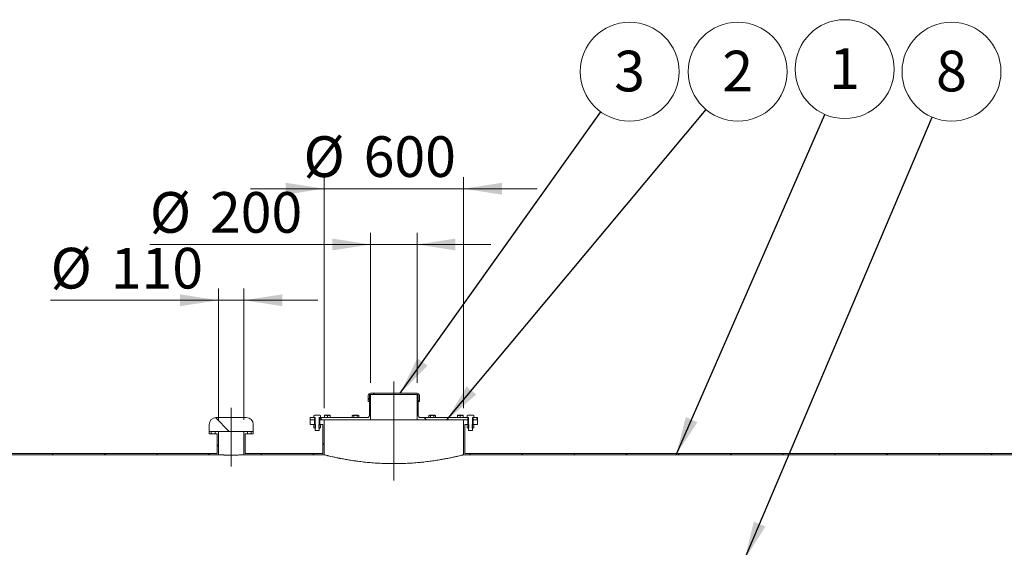
# Model space of a CAD drawing. Units: millimetres. Extents: x 8 to 412, y 5 to 290.
# Drawn here: x 90 to 174, y 188 to 233 of the extents above; entities that cross this region are included whole.
import ezdxf

# ---------------------------------------------------------------- set-up
doc = ezdxf.new("R2010")
doc.units = ezdxf.units.MM
doc.linetypes.add('CENTERX2', pattern=[20.319999999999997, 12.7, -2.54, 2.54, -2.54])
doc.styles.add('SLDTEXTSTYLE0', font='TXT', dxfattribs={"width": 0.605})
doc.dimstyles.new('SLDDIMSTYLE1', dxfattribs={"dimtxt": 3.5, "dimasz": 3.302, "dimexe": 0, "dimexo": 0.0625, "dimgap": 0.875, "dimtad": 1, "dimdec": 3, "dimlfac": 50, "dimrnd": 1e-09, "dimzin": 12, "dimdsep": 46, "dimtxsty": 'SLDTEXTSTYLE0', "dimsah": 1, "dimcen": 0.09, "dimadec": 0, "dimazin": 3, "dimtfac": 1, "dimtdec": 3, "dimtmove": 0, "dimatfit": 0, "dimfxl": 0, "dimfrac": 2, "dimtolj": 1, "dimtzin": 12, "dimarcsym": 0})
doc.dimstyles.new('SLDDIMSTYLE2', dxfattribs={"dimtxt": 0, "dimasz": 3.302, "dimexe": 0, "dimexo": 0.0625, "dimgap": 0, "dimtad": 0, "dimtih": 1, "dimtoh": 1, "dimdec": 0, "dimrnd": 1e-09, "dimzin": 0, "dimdsep": 46, "dimtxsty": 'Standard', "dimsah": 1, "dimcen": 0.09, "dimadec": 0, "dimazin": 0, "dimtfac": 3.302, "dimtdec": 0, "dimtofl": 0, "dimtmove": 0, "dimatfit": 3, "dimfxl": 0, "dimfrac": 2, "dimtolj": 1, "dimtzin": 0, "dimarcsym": 0})
pattern_1 = [(45, (0, 0), (-2.245064030267288, 2.245064030267288), [])]
pattern_2 = [(135.0000000000002, (0, 0), (-2.245064030267281, -2.245064030267296), [])]
pattern_3 = [(45, (0, 0), (-3.367596045400933, 3.367596045400933), []), (45, (2.245065, 0), (-3.367596045400933, 3.367596045400933), [])]
pattern_4 = [(135.0000000000002, (0, 0), (-3.367596045400922, -3.367596045400945), []), (135.0000000000002, (-7.83860255198986e-15, 2.245065), (-3.367596045400922, -3.367596045400945), [])]

# ---------------------------------------------------------------- blocks, each defined once
blk = doc.blocks.new('_D_2')
at = {"color": 7, "linetype": 'Continuous', "lineweight": 0}
for p, q in [((115.8191555856243, 199.6739199140985), (115.8191555856243, 219.5739199140965)), ((127.8191555856243, 199.6739199140985), (127.8191555856243, 219.5739199140965)), ((115.8191555856243, 218.5739199140965), (109.4691555856243, 218.5739199140965)), ((115.8191555856243, 218.5739199140965), (127.8191555856243, 218.5739199140965)), ((127.8191555856243, 218.5739199140965), (134.1691555856243, 218.5739199140965))]:
    blk.add_line(p, q, dxfattribs=at)
for points in [[(115.8191555856243, 218.5739199140965), (112.5171555856243, 219.0819199140965), (112.5171555856243, 218.0659199140965)], [(127.8191555856243, 218.5739199140965), (131.1211555856243, 218.0659199140965), (131.1211555856243, 219.0819199140965)]]:
    blk.add_solid(points, dxfattribs=at)
at = {"color": 7, "linetype": 'Continuous', "lineweight": 0, "char_height": 3.5, "attachment_point": 1, "style": 'SLDTEXTSTYLE0'}
for s, insert in [('%%c', (114.045062687398, 223.0856571197137, 9.54814622089118)), ('600', (119.2172850744437, 223.0856571197137, 9.54814622089118))]:
    blk.add_mtext(s, dxfattribs=dict(at, insert=insert))
blk = doc.blocks.new('_D_3')
at = {"color": 7, "linetype": 'Continuous', "lineweight": 0}
for p, q in [((119.8191555856242, 201.8739199140985), (119.8191555856242, 214.7739199140986)), ((123.8191555856242, 201.8739199140985), (123.8191555856242, 214.7739199140986)), ((119.8191555856242, 213.7739199140986), (100.8146621378939, 213.7739199140986)), ((119.8191555856242, 213.7739199140986), (123.8191555856242, 213.7739199140986)), ((123.8191555856242, 213.7739199140986), (130.1691555856242, 213.7739199140986))]:
    blk.add_line(p, q, dxfattribs=at)
for points in [[(119.8191555856242, 213.7739199140986), (116.5171555856242, 214.2819199140986), (116.5171555856242, 213.2659199140986)], [(123.8191555856242, 213.7739199140986), (127.1211555856242, 213.2659199140986), (127.1211555856242, 214.2819199140986)]]:
    blk.add_solid(points, dxfattribs=at)
at = {"color": 7, "linetype": 'Continuous', "lineweight": 0, "char_height": 3.5, "attachment_point": 1, "style": 'SLDTEXTSTYLE0'}
for s, insert in [('%%c', (100.8146621378939, 218.2856571197158, 9.54814622089118)), ('200', (105.9868845249395, 218.2856571197158, 9.54814622089118))]:
    blk.add_mtext(s, dxfattribs=dict(at, insert=insert))
blk = doc.blocks.new('_D_4')
at = {"color": 7, "linetype": 'Continuous', "lineweight": 0}
for p, q in [((106.7191555856243, 198.6739199140985), (106.7191555856243, 209.9739199140968)), ((108.9191555856243, 198.6739199140985), (108.9191555856243, 209.9739199140968)), ((106.7191555856243, 208.9739199140968), (92.27432295101407, 208.9739199140968)), ((106.7191555856243, 208.9739199140968), (108.9191555856243, 208.9739199140968)), ((108.9191555856243, 208.9739199140968), (115.2691555856243, 208.9739199140968))]:
    blk.add_line(p, q, dxfattribs=at)
for points in [[(106.7191555856243, 208.9739199140968), (103.4171555856243, 209.4819199140968), (103.4171555856243, 208.4659199140968)], [(108.9191555856243, 208.9739199140968), (112.2211555856243, 208.4659199140968), (112.2211555856243, 209.4819199140968)]]:
    blk.add_solid(points, dxfattribs=at)
at = {"color": 7, "linetype": 'Continuous', "lineweight": 0, "char_height": 3.5, "attachment_point": 1, "style": 'SLDTEXTSTYLE0'}
for s, insert in [('%%c', (92.27432295101408, 213.485657119714, 9.54814622089118)), ('110', (97.4465453380597, 213.4856571197141, 9.54814622089118))]:
    blk.add_mtext(s, dxfattribs=dict(at, insert=insert))
blk = doc.blocks.new('SW_NOTE_1')
at = {"color": 0, "linetype": 'Continuous', "lineweight": 0}
blk.add_circle((2.728323532563304, 3.265291772398621), 4.255100428571928, dxfattribs=at)
at = {"color": 0, "linetype": 'Continuous', "lineweight": 0, "insert": (2.725892892402271, 5.069937277317721), "char_height": 3.5, "attachment_point": 2, "style": 'SLDTEXTSTYLE0'}
blk.add_mtext('2', dxfattribs=at)
blk = doc.blocks.new('SW_NOTE_2')
at = {"color": 0, "linetype": 'Continuous', "lineweight": 0}
blk.add_circle((2.471706849579869, 3.463602879513278), 4.255100428571928, dxfattribs=at)
at = {"color": 0, "linetype": 'Continuous', "lineweight": 0, "insert": (2.469276209418836, 5.268248384432378), "char_height": 3.5, "attachment_point": 2, "style": 'SLDTEXTSTYLE0'}
blk.add_mtext('3', dxfattribs=at)
blk = doc.blocks.new('SW_NOTE_5')
at = {"color": 0, "linetype": 'Continuous', "lineweight": 0}
blk.add_circle((1.661802268619172, 3.917179199021264), 4.255100428571928, dxfattribs=at)
at = {"color": 0, "linetype": 'Continuous', "lineweight": 0, "insert": (1.659371628458139, 5.721824703940364), "char_height": 3.5, "attachment_point": 2, "style": 'SLDTEXTSTYLE0'}
blk.add_mtext('8', dxfattribs=at)
blk = doc.blocks.new('SW_NOTE_7')
at = {"color": 0, "linetype": 'Continuous', "lineweight": 0}
blk.add_circle((1.703302455131561, 3.899312811711242), 4.255100428571913, dxfattribs=at)
at = {"color": 0, "linetype": 'Continuous', "lineweight": 0, "insert": (1.700871814970528, 5.70395831663037), "char_height": 3.5, "attachment_point": 2, "style": 'SLDTEXTSTYLE0'}
blk.add_mtext('1', dxfattribs=at)

msp = doc.modelspace()

# ---------------------------------------------------------------- hatches: boundary and pattern name
at = {"linetype": 'Continuous', "lineweight": 0}
h = msp.add_hatch(dxfattribs=at)
h.set_pattern_fill('ANSI31', style=0)
h.set_pattern_definition(pattern_1)
edge = h.paths.add_edge_path(flags=0)
edge.add_line((123.9191555856243, 200.8739199140985), (123.9191555856243, 200.2739199140985))
edge.add_line((123.9191555856243, 200.2739199140985), (124.0191555856243, 200.2739199140985))
edge.add_line((124.0191555856243, 200.2739199140985), (124.0191555856243, 200.7739199140985))
edge.add_arc((123.8191555856243, 200.7739199140985), 0.2, 0, 90)
edge.add_line((123.8191555856243, 200.9739199140985), (119.8191555856243, 200.9739199140985))
edge.add_arc((119.8191555856243, 200.7739199140985), 0.2, 90, 180)
edge.add_line((119.6191555856243, 200.7739199140985), (119.6191555856243, 200.2739199140985))
edge.add_line((119.6191555856243, 200.2739199140985), (119.7191555856243, 200.2739199140985))
edge.add_line((119.7191555856243, 200.2739199140985), (119.7191555856243, 200.8739199140985))
edge.add_line((119.7191555856243, 200.8739199140985), (123.9191555856243, 200.8739199140985))
h = msp.add_hatch(dxfattribs=at)
h.set_pattern_fill('ANSI31', angle=90.0000000000002, style=0)
h.set_pattern_definition(pattern_2)
edge = h.paths.add_edge_path(flags=0)
edge.add_line((115.4391555856245, 198.8739199140985), (115.4391555856245, 198.6739199140985))
edge.add_line((115.4391555856245, 198.6739199140985), (119.8191555856242, 198.6739199140985))
edge.add_line((119.8191555856242, 198.6739199140985), (119.8191555856242, 200.8739199140985))
edge.add_line((119.8191555856242, 200.8739199140985), (119.7191555856242, 200.8739199140985))
edge.add_line((119.7191555856242, 200.8739199140985), (119.7191555856242, 199.0739199140985))
edge.add_arc((119.5191555856242, 199.0739199140985), 0.2, 270, 360, ccw=False)
edge.add_line((119.5191555856242, 198.8739199140985), (115.4391555856245, 198.8739199140985))
h = msp.add_hatch(dxfattribs=at)
h.set_pattern_fill('ANSI31', angle=90.0000000000002, style=0)
h.set_pattern_definition(pattern_2)
edge = h.paths.add_edge_path(flags=0)
edge.add_line((128.1991555856245, 198.6739199140985), (128.1991555856245, 198.8739199140985))
edge.add_line((128.1991555856245, 198.8739199140985), (124.1191555856242, 198.8739199140985))
edge.add_arc((124.1191555856242, 199.0739199140985), 0.2, 180, 270, ccw=False)
edge.add_line((123.9191555856242, 199.0739199140985), (123.9191555856242, 200.8739199140985))
edge.add_line((123.9191555856242, 200.8739199140985), (123.8191555856242, 200.8739199140985))
edge.add_line((123.8191555856242, 200.8739199140985), (123.8191555856242, 198.6739199140985))
edge.add_line((123.8191555856242, 198.6739199140985), (128.1991555856245, 198.6739199140985))
h = msp.add_hatch(dxfattribs=at)
h.set_pattern_fill('ANSI31', style=0)
h.set_pattern_definition(pattern_1)
edge = h.paths.add_edge_path(flags=0)
edge.add_line((127.9191555856243, 195.7739199140985), (127.9191555856243, 198.2739199140985))
edge.add_line((127.9191555856243, 198.2739199140985), (128.1991555856239, 198.2739199140985))
edge.add_line((128.1991555856239, 198.2739199140985), (128.1991555856239, 198.6739199140985))
edge.add_line((128.1991555856239, 198.6739199140985), (127.8191555856243, 198.6739199140985))
edge.add_line((127.8191555856243, 198.6739199140985), (127.8191555856243, 195.6739199140985))
edge.add_line((127.8191555856243, 195.6739199140985), (202.1363912739585, 195.6739199140985))
edge.add_arc((202.1363912739585, 188.3739199140985), 7.300000000000006, 32.595844126418626, 89.9999999999992, ccw=False)
edge.add_arc((176.0191555856243, 171.6739199140985), 38.30000000000001, -32.59584412641999, 32.59584412641851, ccw=False)
edge.add_arc((202.1363912739585, 154.9739199140985), 7.300000000000006, 270, 327.4041558735811, ccw=False)
edge.add_line((202.1363912739585, 147.6739199140985), (41.50191989729007, 147.6739199140985))
edge.add_arc((41.50191989729006, 154.9739199140984), 7.299999999999998, 244.70362540672392, 270, ccw=False)
edge.add_line((38.3826251051936, 148.3739199140985), (33.01915558562435, 148.3739199140985))
edge.add_line((33.01915558562435, 148.3739199140985), (33.01915558562432, 146.6739199140985))
edge.add_line((33.01915558562432, 146.6739199140985), (33.21915558562431, 146.6739199140985))
edge.add_line((33.21915558562431, 146.6739199140985), (33.21915558562417, 148.1739199140985))
edge.add_line((33.21915558562417, 148.1739199140985), (38.58301599342448, 148.1739199140985))
edge.add_arc((41.50191989729006, 154.9739199140984), 7.399999999999998, 246.7685434949911, 270.0000000000008)
edge.add_line((41.50191989729006, 147.5739199140985), (202.1363912739585, 147.5739199140985))
edge.add_arc((202.1363912739585, 154.9739199140985), 7.399999999999998, 270.0000000000008, 327.4041558735817)
edge.add_arc((176.0191555856243, 171.6739199140985), 38.4, 327.4041558735816, 392.59584412642)
edge.add_arc((202.1363912739585, 188.3739199140985), 7.399999999999998, 32.59584412641929, 90)
edge.add_line((202.1363912739585, 195.7739199140985), (127.9191555856243, 195.7739199140985))
h = msp.add_hatch(dxfattribs=at)
h.set_pattern_fill('ANSI31', angle=90.0000000000002, style=0)
h.set_pattern_definition(pattern_2)
edge = h.paths.add_edge_path(flags=0)
edge.add_arc((106.5191555856243, 198.2739199140985), 0.6, 90, 180)
edge.add_line((105.9191555856243, 198.2739199140985), (105.9191555856243, 197.6739199140985))
edge.add_line((105.9191555856243, 197.6739199140985), (109.7191555856243, 197.6739199140985))
edge.add_line((109.7191555856243, 197.6739199140985), (109.7191555856243, 198.2739199140985))
edge.add_arc((109.1191555856243, 198.2739199140985), 0.6, 0, 90)
edge.add_line((109.1191555856243, 198.8739199140985), (106.5191555856243, 198.8739199140985))
h = msp.add_hatch(dxfattribs=at)
h.set_pattern_fill('ANSI31', style=0)
h.set_pattern_definition(pattern_1)
h.paths.add_polyline_path([(115.8191555856243, 198.6739199140985), (115.4391555856245, 198.6739199140985), (115.4391555856245, 198.2739199140985), (115.7191555856243, 198.2739199140985), (115.7191555856243, 195.7739199140985), (109.0191555856243, 195.7739199140985), (109.0191555856243, 197.4739199140985), (109.2091555856243, 197.4739199140985), (109.2091555856243, 197.6739199140985), (108.9191555856243, 197.6739199140985), (108.9191555856243, 195.6739199140985), (115.8191555856243, 195.6739199140985)], flags=0)
h = msp.add_hatch(dxfattribs=at)
h.set_pattern_fill('ANSI31', angle=90.0000000000002, style=0)
h.set_pattern_definition(pattern_2)
h.paths.add_polyline_path([(114.9991555856245, 198.8739199140985), (114.6191555856242, 198.8739199140985), (114.6191555856242, 198.6739199140985), (114.9991555856245, 198.6739199140985)], flags=0)
h = msp.add_hatch(dxfattribs=at)
h.set_pattern_fill('ANSI31', style=0)
h.set_pattern_definition(pattern_1)
h.paths.add_polyline_path([(114.9991555856241, 198.6739199140985), (114.6191555856243, 198.6739199140985), (114.6191555856243, 198.2739199140985), (114.9991555856241, 198.2739199140985)], flags=0)
h = msp.add_hatch(dxfattribs=at)
h.set_pattern_fill('ANSI32', scale=0.5, style=0)
h.set_pattern_definition(pattern_3)
h.paths.add_polyline_path([(114.9791555856241, 199.0739199140984), (114.9420274564131, 199.052483978704), (114.9420274564131, 198.8739199140985), (115.0591555856241, 198.8739199140985), (115.0591555856241, 197.7959499140985), (115.0811855856234, 197.7739199140985), (115.3571255856248, 197.7739199140985), (115.3791555856247, 197.7959499140985), (115.3791555856241, 198.8739199140985), (115.4962837148351, 198.8739199140985), (115.4962837148351, 199.052483978704), (115.4591555856241, 199.0739199140984)], flags=0)
h = msp.add_hatch(dxfattribs=at)
h.set_pattern_fill('ANSI32', scale=0.5, style=0)
h.set_pattern_definition(pattern_3)
h.paths.add_polyline_path([(128.6962837148357, 199.052483978704), (128.6591555856245, 199.0739199140984), (128.1791555856245, 199.0739199140984), (128.1420274564136, 199.052483978704), (128.1420274564135, 198.8739199140985), (128.2591555856245, 198.8739199140985), (128.2591555856245, 197.7959499140985), (128.2811855856239, 197.7739199140985), (128.5571255856252, 197.7739199140985), (128.5791555856252, 197.7959499140985), (128.5791555856245, 198.8739199140985), (128.6962837148357, 198.8739199140985)], flags=0)
h = msp.add_hatch(dxfattribs=at)
h.set_pattern_fill('ANSI31', angle=90.0000000000002, style=0)
h.set_pattern_definition(pattern_2)
h.paths.add_polyline_path([(128.6391555856245, 198.6739199140985), (129.0191555856242, 198.6739199140985), (129.0191555856242, 198.8739199140985), (128.6391555856245, 198.8739199140985)], flags=0)
h = msp.add_hatch(dxfattribs=at)
h.set_pattern_fill('ANSI31', style=0)
h.set_pattern_definition(pattern_1)
h.paths.add_polyline_path([(129.0191555856243, 198.6739199140985), (128.6391555856247, 198.6739199140985), (128.6391555856247, 198.2739199140985), (129.0191555856243, 198.2739199140985)], flags=0)
h = msp.add_hatch(dxfattribs=at)
h.set_pattern_fill('ANSI31', style=0)
h.set_pattern_definition(pattern_1)
edge = h.paths.add_edge_path(flags=0)
edge.add_line((106.4291555856243, 197.4739199140985), (106.6191555856243, 197.4739199140985))
edge.add_line((106.6191555856243, 197.4739199140985), (106.6191555856243, 195.7739199140985))
edge.add_line((106.6191555856243, 195.7739199140985), (41.50191989729007, 195.7739199140985))
edge.add_arc((41.50191989729006, 188.3739199140985), 7.399999999999998, 90, 147.4041558735807)
edge.add_arc((67.61915558562431, 171.6739199140985), 38.4, 147.4041558735808, 212.59584412642)
edge.add_arc((41.50191989729006, 154.9739199140984), 7.399999999999998, 212.5958441264199, 226.8637411287039)
edge.add_line((36.44227564102047, 149.5739199140985), (33.21915558562417, 149.5739199140985))
edge.add_line((33.21915558562417, 149.5739199140985), (33.21915558562431, 151.0739199140985))
edge.add_line((33.21915558562431, 151.0739199140985), (33.01915558562432, 151.0739199140985))
edge.add_line((33.01915558562432, 151.0739199140985), (33.01915558562432, 149.3739199140985))
edge.add_line((33.01915558562432, 149.3739199140985), (36.81897210770224, 149.3739199140985))
edge.add_arc((41.50191989729006, 154.9739199140984), 7.299999999999998, 212.5958441264191, 230.0962607427813, ccw=False)
edge.add_arc((67.61915558562431, 171.6739199140985), 38.3, 147.40415587358, 212.5958441264192, ccw=False)
edge.add_arc((41.50191989729006, 188.3739199140985), 7.299999999999998, 89.9999999999992, 147.4041558735799, ccw=False)
edge.add_line((41.50191989729006, 195.6739199140985), (106.7191555856243, 195.6739199140985))
edge.add_line((106.7191555856243, 195.6739199140985), (106.7191555856243, 197.6739199140985))
edge.add_line((106.7191555856243, 197.6739199140985), (106.4291555856243, 197.6739199140985))
edge.add_line((106.4291555856243, 197.6739199140985), (106.4291555856243, 197.4739199140985))
h = msp.add_hatch(dxfattribs=at)
h.set_pattern_fill('ANSI31', style=0)
h.set_pattern_definition(pattern_1)
h.paths.add_polyline_path([(106.0891555856243, 197.6739199140985), (105.9191555856243, 197.6739199140985), (105.9191555856243, 197.4739199140985), (106.0891555856243, 197.4739199140985)], flags=0)
h = msp.add_hatch(dxfattribs=at)
h.set_pattern_fill('ANSI31', style=0)
h.set_pattern_definition(pattern_1)
h.paths.add_polyline_path([(109.5491555856243, 197.4739199140985), (109.7191555856243, 197.4739199140985), (109.7191555856243, 197.6739199140985), (109.5491555856243, 197.6739199140985)], flags=0)
h = msp.add_hatch(dxfattribs=at)
h.set_pattern_fill('ANSI32', scale=0.5, angle=90.0000000000002, style=0)
h.set_pattern_definition(pattern_4)
h.paths.add_polyline_path([(114.9420274562465, 198.2524839786078), (114.9420274562465, 197.9993558495892), (114.9791555856241, 197.9779199140985), (115.0591555856245, 197.9779199140973), (115.0791555856241, 197.9919240648626), (115.0791555856241, 198.2594077633343), (115.0591555856241, 198.2734119140985), (115.0591555856241, 198.2739199140985), (114.9791555856241, 198.2739199140985)], flags=0)
h = msp.add_hatch(dxfattribs=at)
h.set_pattern_fill('ANSI32', scale=0.5, angle=90.0000000000002, style=0)
h.set_pattern_definition(pattern_4)
h.paths.add_polyline_path([(115.4962837150017, 197.9993558495892), (115.4962837150017, 198.2524839786078), (115.4591555856241, 198.2739199140985), (115.3791555856241, 198.2739199140985), (115.3791555856241, 198.2734119140985), (115.3591555856241, 198.2594077633343), (115.3591555856241, 197.9919240648626), (115.3791555856237, 197.9779199140973), (115.4591555856241, 197.9779199140985)], flags=0)
h = msp.add_hatch(dxfattribs=at)
h.set_pattern_fill('ANSI32', scale=0.5, angle=90.0000000000002, style=0)
h.set_pattern_definition(pattern_4)
h.paths.add_polyline_path([(128.1420274562469, 198.2524839786078), (128.1420274562469, 197.9993558495892), (128.1791555856245, 197.9779199140985), (128.2591555856249, 197.9779199140973), (128.2791555856245, 197.9919240648626), (128.2791555856245, 198.2594077633343), (128.2591555856245, 198.2734119140985), (128.2591555856245, 198.2739199140985), (128.1791555856245, 198.2739199140985)], flags=0)
h = msp.add_hatch(dxfattribs=at)
h.set_pattern_fill('ANSI32', scale=0.5, angle=90.0000000000002, style=0)
h.set_pattern_definition(pattern_4)
h.paths.add_polyline_path([(128.6962837150022, 197.9993558495892), (128.6962837150021, 198.2524839786078), (128.6591555856245, 198.2739199140985), (128.5791555856245, 198.2739199140985), (128.5791555856245, 198.2734119140985), (128.5591555856245, 198.2594077633343), (128.5591555856245, 197.9919240648626), (128.5791555856241, 197.9779199140973), (128.6591555856245, 197.9779199140985)], flags=0)

# ---------------------------------------------------------------- linework, layer by layer
at = {"color": 7, "linetype": 'CENTERX2', "lineweight": 0}
for p, q in [((121.8191555856243, 201.9891807937061), (121.8191555856243, 193.4712744944809)), ((107.8191555856243, 199.7177391139128), (107.8191555856243, 194.6779778868711))]:
    msp.add_line(p, q, dxfattribs=at)
at = {"color": 7, "linetype": 'Continuous', "lineweight": 15}
for p, q in [((119.8191555856243, 200.9739199140985), (123.8191555856243, 200.9739199140985)), ((119.6191555856243, 200.2739199140985), (119.6191555856243, 200.7739199140985)), ((119.7191555856243, 200.2739199140985), (119.6191555856243, 200.2739199140985)), ((123.9191555856243, 200.8739199140985), (119.7191555856243, 200.8739199140985)), ((119.7191555856243, 200.8739199140985), (119.7191555856243, 200.2739199140985)), ((119.7191555856242, 200.8739199140985), (119.7191555856242, 199.0739199140984)), ((119.7191555856242, 200.8739199140985), (119.8191555856242, 200.8739199140985)), ((119.8191555856242, 200.8739199140985), (119.8191555856242, 198.6739199140985)), ((123.8191555856242, 198.6739199140985), (123.8191555856242, 200.8739199140985)), ((123.8191555856242, 200.8739199140985), (123.9191555856242, 200.8739199140985)), ((123.9191555856243, 200.2739199140985), (123.9191555856243, 200.8739199140985)), ((123.9191555856242, 199.0739199140984), (123.9191555856242, 200.8739199140985)), ((124.0191555856243, 200.2739199140985), (123.9191555856243, 200.2739199140985)), ((124.0191555856243, 200.7739199140985), (124.0191555856243, 200.2739199140985)), ((109.1191555856243, 198.8739199140985), (106.5191555856243, 198.8739199140985)), ((114.6191555856242, 198.8739199140985), (114.6191555856242, 198.6739199140985)), ((114.6191555856242, 198.8739199140985), (114.9991555856245, 198.8739199140985)), ((114.6191555856242, 198.6739199140985), (114.9991555856245, 198.6739199140985)), ((114.6191555856243, 198.2739199140985), (114.6191555856243, 198.6739199140985)), ((114.9420274564131, 199.0524839787039), (114.9791555856241, 199.0739199140984)), ((114.9420274564131, 199.0524839787039), (114.9420274564131, 198.8739199140985)), ((115.0591555856241, 198.8739199140985), (114.9420274564131, 198.8739199140985)), ((115.4591555856241, 199.0739199140984), (114.9791555856241, 199.0739199140984)), ((114.9991555856245, 198.8739199140985), (114.9991555856245, 198.6739199140985)), ((115.0591555856241, 198.6739199140985), (114.9991555856245, 198.6739199140985)), ((114.9991555856241, 198.2739199140985), (114.9991555856241, 198.6739199140984)), ((115.0591555856241, 197.7959499140985), (115.0591555856241, 198.8739199140985)), ((115.4962837148351, 198.8739199140985), (115.3791555856241, 198.8739199140985)), ((115.3791555856241, 198.8739199140985), (115.3791555856247, 197.7959499140985)), ((115.4391555856245, 198.6739199140985), (115.3791555856241, 198.6739199140985)), ((115.4391555856245, 198.6739199140985), (115.4391555856245, 198.8739199140985)), ((115.4391555856245, 198.8739199140985), (119.5191555856242, 198.8739199140985)), ((115.4391555856245, 198.6739199140985), (119.8191555856242, 198.6739199140985)), ((115.4391555856245, 198.6739199140985), (115.4391555856245, 198.2739199140985)), ((115.4391555856245, 198.6739199140985), (115.8191555856243, 198.6739199140985)), ((115.4591555856241, 199.0739199140984), (115.4962837148351, 199.0524839787039)), ((115.4962837148351, 198.8739199140985), (115.4962837148351, 199.0524839787039)), ((115.8191555856243, 198.6739199140985), (115.8191555856243, 195.6739199140984)), ((115.9833879206469, 199.0739199140984), (115.8633879206469, 199.0739199140984)), ((115.8633879206469, 199.0524839787039), (115.8633879206469, 198.8739199140985)), ((116.2233879206469, 199.0739199140984), (115.9833879206469, 199.0739199140984)), ((116.1033879206469, 198.8739199140985), (116.1033879206469, 199.0524839787039)), ((116.3433879206469, 199.0739199140984), (116.2233879206469, 199.0739199140984)), ((116.3433879206469, 199.0524839787039), (116.3433879206469, 198.8739199140985)), ((118.2791555856243, 199.0739199140984), (118.2420274564133, 199.0524839787039)), ((118.2420274564133, 199.0524839787039), (118.2420274564133, 198.8739199140985)), ((118.311309488716, 199.0739199140984), (118.2791555856243, 199.0739199140984)), ((118.5191555856243, 199.0739199140984), (118.311309488716, 199.0739199140984)), ((118.3805915210188, 198.8739199140985), (118.3805915210188, 199.0524839787039)), ((118.7270016825325, 199.0739199140984), (118.5191555856243, 199.0739199140984)), ((118.6577196502298, 199.0524839787039), (118.6577196502298, 198.8739199140985)), ((118.7591555856243, 199.0739199140984), (118.7270016825325, 199.0739199140984)), ((118.7962837148353, 199.0524839787039), (118.7591555856243, 199.0739199140984)), ((118.7962837148353, 199.0524839787039), (118.7962837148353, 198.8739199140985)), ((123.8191555856242, 198.6739199140985), (119.8191555856242, 198.6739199140985)), ((123.8191555856242, 198.6739199140985), (128.1991555856245, 198.6739199140985)), ((124.1191555856242, 198.8739199140985), (128.1991555856245, 198.8739199140985)), ((124.8791555856245, 199.0739199140984), (124.8420274564135, 199.0524839787039)), ((124.8420274564135, 198.8739199140985), (124.8420274564135, 199.0524839787039)), ((124.9113094887162, 199.0739199140984), (124.8791555856245, 199.0739199140984)), ((125.1191555856245, 199.0739199140984), (124.9113094887162, 199.0739199140984)), ((124.980591521019, 199.0524839787039), (124.980591521019, 198.8739199140985)), ((125.3270016825327, 199.0739199140984), (125.1191555856245, 199.0739199140984)), ((125.25771965023, 199.0524839787039), (125.25771965023, 198.8739199140985)), ((125.3591555856245, 199.0739199140984), (125.3270016825327, 199.0739199140984)), ((125.3962837148355, 199.0524839787039), (125.3591555856245, 199.0739199140984)), ((125.3962837148355, 199.0524839787039), (125.3962837148355, 198.8739199140985)), ((127.4149232506018, 199.0739199140984), (127.2949232506019, 199.0739199140984)), ((127.2949232506018, 199.0524839787039), (127.2949232506018, 198.8739199140985)), ((127.6549232506018, 199.0739199140984), (127.4149232506018, 199.0739199140984)), ((127.5349232506018, 199.0524839787039), (127.5349232506018, 198.8739199140985)), ((127.7749232506018, 199.0739199140984), (127.6549232506018, 199.0739199140984)), ((127.7749232506018, 199.0524839787039), (127.7749232506018, 198.8739199140985)), ((127.8191555856243, 195.6739199140985), (127.8191555856243, 198.6739199140985)), ((127.8191555856243, 198.6739199140985), (128.1991555856239, 198.6739199140985)), ((128.1420274564136, 199.0524839787039), (128.1791555856245, 199.0739199140984)), ((128.1420274564136, 199.0524839787039), (128.1420274564136, 198.8739199140985)), ((128.2591555856245, 198.8739199140985), (128.1420274564135, 198.8739199140985)), ((128.6591555856245, 199.0739199140984), (128.1791555856245, 199.0739199140984)), ((128.1991555856245, 198.8739199140985), (128.1991555856245, 198.6739199140985)), ((128.2591555856245, 198.6739199140985), (128.1991555856245, 198.6739199140985)), ((128.1991555856239, 198.2739199140985), (128.1991555856239, 198.6739199140985)), ((128.2591555856245, 197.7959499140985), (128.2591555856245, 198.8739199140985)), ((128.6962837148357, 198.8739199140985), (128.5791555856245, 198.8739199140985)), ((128.5791555856245, 198.8739199140985), (128.5791555856252, 197.7959499140985)), ((128.6391555856245, 198.6739199140985), (128.5791555856245, 198.6739199140985)), ((128.6391555856245, 198.6739199140985), (128.6391555856245, 198.8739199140985)), ((128.6391555856245, 198.8739199140985), (129.0191555856242, 198.8739199140985)), ((128.6391555856245, 198.6739199140985), (129.0191555856242, 198.6739199140985)), ((128.6391555856247, 198.6739199140985), (128.6391555856247, 198.2739199140985)), ((128.6591555856245, 199.0739199140984), (128.6962837148357, 199.0524839787039)), ((128.6962837148357, 198.8739199140985), (128.6962837148357, 199.0524839787039)), ((129.0191555856242, 198.6739199140985), (129.0191555856242, 198.8739199140985)), ((129.0191555856243, 198.6739199140985), (129.0191555856243, 198.2739199140985)), ((105.9191555856243, 198.2739199140985), (105.9191555856243, 197.6739199140985)), ((105.9191555856243, 197.6739199140985), (109.7191555856243, 197.6739199140985)), ((105.9191555856243, 197.6739199140985), (105.9191555856243, 197.4739199140985)), ((106.0891555856243, 197.6739199140984), (105.9191555856243, 197.6739199140985)), ((106.0891555856243, 197.4739199140985), (106.0891555856243, 197.6739199140984)), ((106.4291555856243, 197.6739199140985), (106.4291555856243, 197.4739199140985)), ((106.7191555856243, 197.6739199140985), (106.4291555856243, 197.6739199140985)), ((106.7191555856243, 195.6739199140985), (106.7191555856243, 197.6739199140985)), ((108.9191555856243, 197.6739199140985), (108.9191555856243, 195.6739199140984)), ((109.2091555856243, 197.6739199140985), (108.9191555856243, 197.6739199140985)), ((109.2091555856243, 197.4739199140985), (109.2091555856243, 197.6739199140985)), ((109.5491555856243, 197.6739199140985), (109.5491555856243, 197.4739199140985)), ((109.7191555856243, 197.6739199140985), (109.5491555856243, 197.6739199140985)), ((109.7191555856243, 197.6739199140985), (109.7191555856243, 198.2739199140985)), ((109.7191555856243, 197.4739199140985), (109.7191555856243, 197.6739199140985)), ((114.9991555856241, 198.2739199140985), (114.6191555856243, 198.2739199140985)), ((114.9420274562465, 198.2524839786078), (114.9791555856241, 198.2739199140985)), ((114.9420274562465, 198.2524839786078), (114.9420274562465, 197.9993558495891)), ((114.9791555856241, 197.9779199140985), (114.9420274562465, 197.9993558495891)), ((114.9791555856241, 198.2739199140985), (115.0591555856241, 198.2739199140985)), ((114.9791555856241, 197.9779199140985), (115.0591555856245, 197.9779199140973)), ((115.0591555856241, 198.2734119140985), (115.0591555856241, 198.2739199140985)), ((115.0791555856241, 198.2594077633343), (115.0591555856241, 198.2734119140985)), ((115.0591555856245, 197.9779199140973), (115.0791555856241, 197.9919240648626)), ((115.0811855856234, 197.7739199140985), (115.0591555856241, 197.7959499140985)), ((115.0791555856241, 197.9919240648626), (115.0791555856241, 198.2594077633343)), ((115.0811855856234, 197.7739199140985), (115.3571255856248, 197.7739199140985)), ((115.3791555856247, 197.7959499140985), (115.3571255856248, 197.7739199140985)), ((115.3791555856241, 198.2734119140985), (115.3591555856241, 198.2594077633343)), ((115.3591555856241, 198.2594077633343), (115.3591555856241, 197.9919240648626)), ((115.3591555856241, 197.9919240648626), (115.3791555856237, 197.9779199140973)), ((115.3791555856241, 198.2739199140985), (115.3791555856241, 198.2734119140985)), ((115.3791555856241, 198.2739199140985), (115.4591555856241, 198.2739199140985)), ((115.3791555856237, 197.9779199140973), (115.4591555856241, 197.9779199140985)), ((115.7191555856243, 198.2739199140985), (115.4391555856245, 198.2739199140985)), ((115.4591555856241, 198.2739199140985), (115.4962837150017, 198.2524839786078)), ((115.4962837150017, 197.9993558495891), (115.4591555856241, 197.9779199140985)), ((115.4962837150017, 198.2524839786078), (115.4962837150017, 197.9993558495891)), ((115.7191555856243, 195.7739199140985), (115.7191555856243, 198.2739199140985)), ((127.9191555856243, 198.2739199140985), (127.9191555856243, 195.7739199140985)), ((128.1991555856239, 198.2739199140985), (127.9191555856243, 198.2739199140985)), ((128.1420274562469, 198.2524839786078), (128.1791555856245, 198.2739199140985)), ((128.1420274562469, 198.2524839786078), (128.1420274562469, 197.9993558495891)), ((128.1791555856245, 197.9779199140985), (128.1420274562469, 197.9993558495891)), ((128.1791555856245, 198.2739199140985), (128.2591555856245, 198.2739199140985)), ((128.1791555856245, 197.9779199140985), (128.2591555856249, 197.9779199140973)), ((128.2591555856245, 198.2734119140985), (128.2591555856245, 198.2739199140985)), ((128.2791555856245, 198.2594077633343), (128.2591555856245, 198.2734119140985)), ((128.2591555856249, 197.9779199140973), (128.2791555856245, 197.9919240648626)), ((128.2811855856239, 197.7739199140985), (128.2591555856245, 197.7959499140985)), ((128.2791555856245, 197.9919240648626), (128.2791555856245, 198.2594077633343)), ((128.2811855856239, 197.7739199140985), (128.5571255856252, 197.7739199140985)), ((128.5791555856252, 197.7959499140985), (128.5571255856252, 197.7739199140985)), ((128.5791555856245, 198.2734119140985), (128.5591555856245, 198.2594077633343)), ((128.5591555856245, 198.2594077633343), (128.5591555856245, 197.9919240648626)), ((128.5591555856245, 197.9919240648626), (128.5791555856241, 197.9779199140973)), ((128.5791555856245, 198.2739199140985), (128.5791555856245, 198.2734119140985)), ((128.5791555856245, 198.2739199140985), (128.6591555856245, 198.2739199140985)), ((128.5791555856241, 197.9779199140973), (128.6591555856245, 197.9779199140985)), ((129.0191555856243, 198.2739199140985), (128.6391555856247, 198.2739199140985)), ((128.6591555856245, 198.2739199140985), (128.6962837150022, 198.2524839786078)), ((128.6962837150022, 197.9993558495891), (128.6591555856245, 197.9779199140985)), ((128.6962837150022, 198.2524839786078), (128.6962837150022, 197.9993558495891)), ((105.9191555856243, 197.4739199140985), (106.0891555856243, 197.4739199140985)), ((106.0891555856243, 197.4739199140985), (106.4291555856243, 197.4739199140985)), ((106.4291555856243, 197.4739199140985), (106.6191555856243, 197.4739199140985)), ((106.6191555856243, 197.4739199140985), (106.6191555856243, 195.7739199140985)), ((109.0191555856243, 195.7739199140985), (109.0191555856243, 197.4739199140985)), ((109.0191555856243, 197.4739199140985), (109.2091555856243, 197.4739199140985)), ((109.2091555856243, 197.4739199140985), (109.5491555856243, 197.4739199140985)), ((109.5491555856243, 197.4739199140985), (109.7191555856243, 197.4739199140985)), ((41.50191989729006, 195.7739199140985), (106.6191555856243, 195.7739199140985)), ((106.7191555856243, 195.6739199140985), (41.50191989729006, 195.6739199140985)), ((115.8191555856243, 195.6739199140984), (108.9191555856243, 195.6739199140984)), ((109.0191555856243, 195.7739199140985), (115.7191555856243, 195.7739199140985)), ((202.1363912739585, 195.6739199140985), (127.8191555856243, 195.6739199140985)), ((127.9191555856243, 195.7739199140985), (202.1363912739585, 195.7739199140985))]:
    msp.add_line(p, q, dxfattribs=at)
for centre, radius, start, end in [((119.8191555856243, 200.7739199140985), 0.2000000000000171, 90, 180), ((123.8191555856243, 200.7739199140985), 0.2000000000000171, 0, 90), ((106.5191555856243, 198.2739199140985), 0.6000000000000227, 90, 180), ((109.1191555856243, 198.2739199140985), 0.6000000000000227, 0, 90), ((119.5191555856242, 199.0739199140984), 0.2000000000000028, 270.0000000000008, 1.628443996909298e-11), ((124.1191555856242, 199.0739199140984), 0.2000000000000028, 180, 270.0000000000008)]:
    msp.add_arc(centre, radius, start, end, dxfattribs=at)
for points, knots in [([(115.8633879206469, 199.0524839787039), (115.8828764481959, 199.0584752800984), (115.9222108195971, 199.0705677316001), (115.9628724292861, 199.0727957733676), (115.9833879206469, 199.0739199140984)], [0, 0, 0, 0, 0.4954579634770343, 0.9999999999999999, 0.9999999999999999, 0.9999999999999999, 0.9999999999999999]), ([(115.8633879206469, 199.0739199140984), (115.8633879206469, 199.0728397475028), (115.8633879206469, 199.0706554337288), (115.8633879206469, 199.0585853012016), (115.8633879206469, 199.0524839787039)], [0, 0, 0, 0, 0.4945107285290556, 1, 1, 1, 1]), ([(115.9833879206469, 199.0739199140984), (116.0034953216853, 199.0728397475028), (116.0441565245237, 199.0706554337288), (116.0835001434027, 199.0585853012016), (116.1033879206469, 199.0524839787039)], [0, 0, 0, 0, 0.4945107285290691, 1, 1, 1, 1]), ([(116.1033879206469, 199.0524839787039), (116.122876448196, 199.0584752800984), (116.1622108195971, 199.0705677316001), (116.2028724292861, 199.0727957733676), (116.2233879206469, 199.0739199140984)], [0, 0, 0, 0, 0.4954579634769972, 0.9999999999999999, 0.9999999999999999, 0.9999999999999999, 0.9999999999999999]), ([(116.2233879206469, 199.0739199140984), (116.2434953216853, 199.0728397475028), (116.2841565245237, 199.0706554337288), (116.3235001434027, 199.0585853012016), (116.3433879206469, 199.0524839787039)], [0, 0, 0, 0, 0.4945107285290232, 1, 1, 1, 1]), ([(116.3433879206469, 199.052483978704), (116.3433879206469, 199.0584752800984), (116.3433879206469, 199.0705677316001), (116.3433879206469, 199.0727957733676), (116.3433879206469, 199.0739199140984)], [0, 0, 0, 0, 0.4954579634770531, 1, 1, 1, 1]), ([(118.2420274564133, 199.0524839787039), (118.2532791630398, 199.0584752800984), (118.2759888729567, 199.0705677316001), (118.2994648642563, 199.0727957733676), (118.311309488716, 199.0739199140984)], [0, 0, 0, 0, 0.4954579634770293, 1, 1, 1, 1]), ([(118.311309488716, 199.0739199140984), (118.3229185021183, 199.0728397475028), (118.3463942585226, 199.0706554337288), (118.3691093074733, 199.0585853012016), (118.3805915210188, 199.0524839787039)], [0, 0, 0, 0, 0.494510728529066, 1, 1, 1, 1]), ([(118.3805915210188, 199.0524839787039), (118.4030949342719, 199.0584752800984), (118.4485143541057, 199.0705677316001), (118.4954663367049, 199.0727957733676), (118.5191555856243, 199.0739199140984)], [0, 0, 0, 0, 0.4954579634769966, 1, 1, 1, 1]), ([(118.5191555856243, 199.0739199140984), (118.5423736124288, 199.0728397475028), (118.5893251252374, 199.0706554337288), (118.6347552231388, 199.0585853012016), (118.6577196502298, 199.0524839787039)], [0, 0, 0, 0, 0.4945107285290185, 1, 1, 1, 1]), ([(118.6577196502298, 199.052483978704), (118.6689713568564, 199.0584752800984), (118.6916810667732, 199.0705677316001), (118.7151570580728, 199.0727957733676), (118.7270016825325, 199.0739199140984)], [0, 0, 0, 0, 0.4954579634770552, 1, 1, 1, 1]), ([(118.7270016825325, 199.0739199140984), (118.7386106959348, 199.0728397475028), (118.7620864523391, 199.0706554337288), (118.7848015012898, 199.0585853012016), (118.7962837148353, 199.0524839787039)], [0, 0, 0, 0, 0.4945107285290576, 1, 1, 1, 1]), ([(124.8420274564135, 199.0524839787039), (124.85327916304, 199.0584752800984), (124.8759888729569, 199.0705677316001), (124.8994648642565, 199.0727957733676), (124.9113094887162, 199.0739199140984)], [0, 0, 0, 0, 0.4954579634769939, 1, 1, 1, 1]), ([(124.9113094887162, 199.0739199140984), (124.9229185021185, 199.0728397475028), (124.9463942585228, 199.0706554337288), (124.9691093074735, 199.0585853012016), (124.980591521019, 199.0524839787039)], [0, 0, 0, 0, 0.4945107285290155, 1, 1, 1, 1]), ([(124.980591521019, 199.0524839787039), (125.0030949342721, 199.0584752800984), (125.0485143541059, 199.0705677316001), (125.0954663367051, 199.0727957733676), (125.1191555856245, 199.0739199140984)], [0, 0, 0, 0, 0.495457963477057, 1, 1, 1, 1]), ([(125.1191555856245, 199.0739199140984), (125.142373612429, 199.0728397475028), (125.1893251252376, 199.0706554337288), (125.234755223139, 199.0585853012016), (125.25771965023, 199.0524839787039)], [0, 0, 0, 0, 0.4945107285290541, 1, 1, 1, 1]), ([(125.25771965023, 199.0524839787039), (125.2689713568566, 199.0584752800984), (125.2916810667734, 199.0705677316001), (125.3151570580731, 199.0727957733676), (125.3270016825327, 199.0739199140984)], [0, 0, 0, 0, 0.4954579634770447, 1, 1, 1, 1]), ([(125.3270016825327, 199.0739199140984), (125.338610695935, 199.0728397475028), (125.3620864523393, 199.0706554337288), (125.38480150129, 199.0585853012016), (125.3962837148355, 199.0524839787039)], [0, 0, 0, 0, 0.4945107285290078, 1, 1, 1, 1]), ([(127.2949232506018, 199.0524839787039), (127.3144117781509, 199.0584752800984), (127.3537461495521, 199.0705677316001), (127.3944077592411, 199.0727957733676), (127.4149232506018, 199.0739199140984)], [0, 0, 0, 0, 0.4954579634770552, 1, 1, 1, 1]), ([(127.2949232506019, 199.0739199140984), (127.2949232506019, 199.0728397475028), (127.2949232506019, 199.0706554337288), (127.2949232506018, 199.0585853012016), (127.2949232506018, 199.0524839787039)], [0, 0, 0, 0, 0.4945107285290185, 1, 1, 1, 1]), ([(127.4149232506018, 199.0739199140984), (127.4350306516403, 199.0728397475028), (127.4756918544786, 199.0706554337288), (127.5150354733577, 199.0585853012016), (127.5349232506018, 199.0524839787039)], [0, 0, 0, 0, 0.4945107285290543, 1, 1, 1, 1]), ([(127.5349232506018, 199.052483978704), (127.5544117781509, 199.0584752800984), (127.5937461495521, 199.0705677316001), (127.6344077592411, 199.0727957733676), (127.6549232506018, 199.0739199140984)], [0, 0, 0, 0, 0.4954579634770408, 1, 1, 1, 1]), ([(127.6549232506018, 199.0739199140984), (127.6750306516403, 199.0728397475028), (127.7156918544786, 199.0706554337288), (127.7550354733577, 199.0585853012016), (127.7749232506018, 199.0524839787039)], [0, 0, 0, 0, 0.4945107285290041, 1, 1, 1, 1]), ([(127.7749232506018, 199.0524839787039), (127.7749232506018, 199.0584752800984), (127.7749232506018, 199.0705677316001), (127.7749232506018, 199.0727957733676), (127.7749232506018, 199.0739199140984)], [0, 0, 0, 0, 0.4954579634770278, 1, 1, 1, 1]), ([(108.9191555856243, 195.6739199140984), (108.9191555856243, 195.6739199140984), (108.9187048779008, 195.6738992443439), (108.916920944267, 195.6738175803115), (108.9155879554054, 195.6737565973914), (108.910286125307, 195.6735147729195), (108.9050174861937, 195.6732750584447), (108.8910430356073, 195.672646838308), (108.8823373144929, 195.6722583194164), (108.8666493703847, 195.6715701310677), (108.8609810460578, 195.6713231683302), (108.8487477330506, 195.6707951824797), (108.8422231942703, 195.670515916266), (108.8076811180246, 195.6690531806242), (108.7738811531846, 195.6676672846174), (108.7140625264705, 195.6653863433417), (108.6925635500269, 195.66459126579), (108.6465099438403, 195.662958779102), (108.6222866433103, 195.6621331874337), (108.5461477333192, 195.6596645093281), (108.4907957160898, 195.6580292129348), (108.4157545796065, 195.6561155028936), (108.4004137438103, 195.6557384299428), (108.3693104226947, 195.6550047232806), (108.3535896436803, 195.6546490001118), (108.305929881567, 195.653618414134), (108.2734946509276, 195.6529801469617), (108.2073229701894, 195.6518176447891), (108.1735864998554, 195.6512933837149), (108.1219947362233, 195.6506047528801), (108.1046326812216, 195.6503915044563), (108.0695734599077, 195.6499996992278), (108.0518352394171, 195.6498208026296), (107.962892837131, 195.6490236244809), (107.8909640882676, 195.6486957589553), (107.745641689058, 195.6487009275523), (107.6741961230532, 195.6490335623952), (107.5687770119021, 195.6499799476177), (107.5339310102078, 195.6503700240056), (107.482112624529, 195.6510611044329), (107.4648823075696, 195.6513096374065), (107.4307249009058, 195.6518386474808), (107.413866648316, 195.6521179748984), (107.3306552441259, 195.65358218252), (107.2675109269073, 195.6549696002053), (107.192823011591, 195.6568736418385), (107.1780994631967, 195.6572629396777), (107.1490872783625, 195.6580559474622), (107.1347607484489, 195.6584607774204), (107.0927569985281, 195.6596838467352), (107.0661048763837, 195.6605087450805), (106.9900739352525, 195.6629759581907), (106.9445832788489, 195.6646111434371), (106.8943742843247, 195.6665254367192), (106.8846440701339, 195.66690275113), (106.8660442504195, 195.6676344006635), (106.8571619953878, 195.6679891814513), (106.8317453293564, 195.6690171710314), (106.8164381109073, 195.6696540171099), (106.7890499292977, 195.6708140979615), (106.7769689732906, 195.6713373593992), (106.7613012731647, 195.6720246001703), (106.7564883874547, 195.6722374028186), (106.7476968335893, 195.6726283079404), (106.7437134348559, 195.6728066266832), (106.7261057369216, 195.673598244296), (106.7191555856243, 195.6739199140984), (106.7191555856243, 195.6739199140984)], [0, 0, 0, 0, 0.01562499999999963, 0.01562499999999963, 0.03124999999999926, 0.03124999999999926, 0.06249999999999836, 0.06249999999999836, 0.09374999999999746, 0.09374999999999746, 0.1093749999999972, 0.1093749999999972, 0.124999999999997, 0.124999999999997, 0.1874999999999946, 0.1874999999999946, 0.2187499999999929, 0.2187499999999929, 0.2499999999999912, 0.2499999999999912, 0.3124999999999877, 0.3124999999999877, 0.3281249999999872, 0.3281249999999872, 0.3437499999999867, 0.3437499999999867, 0.3749999999999858, 0.3749999999999858, 0.4062499999999848, 0.4062499999999848, 0.4218749999999843, 0.4218749999999843, 0.4374999999999839, 0.4374999999999839, 0.4999999999999856, 0.4999999999999856, 0.5624999999999875, 0.5624999999999875, 0.5937499999999873, 0.5937499999999873, 0.6093749999999882, 0.6093749999999882, 0.624999999999989, 0.624999999999989, 0.6874999999999925, 0.6874999999999925, 0.7031249999999926, 0.7031249999999926, 0.7187499999999927, 0.7187499999999927, 0.7499999999999928, 0.7499999999999928, 0.8124999999999942, 0.8124999999999942, 0.8281249999999944, 0.8281249999999944, 0.8437499999999948, 0.8437499999999948, 0.8749999999999954, 0.8749999999999954, 0.9062499999999962, 0.9062499999999962, 0.9218749999999969, 0.9218749999999969, 0.9374999999999974, 0.9374999999999974, 1, 1, 1, 1]), ([(115.8191555856243, 195.6739199140984), (115.8191555856243, 195.6739199140984), (115.8290364254646, 195.6714442574766), (115.8678303566437, 195.6617901621888), (115.8967455198933, 195.6546112789101), (115.9734606033787, 195.6357805925418), (116.0212598378763, 195.6241283702495), (116.0930646171254, 195.6069080978582), (116.108029770401, 195.603331299061), (116.1391806279531, 195.5959157897196), (116.1553823870554, 195.5920733280571), (116.205555804996, 195.5802254850647), (116.2411665759557, 195.5718824753503), (116.354349227829, 195.5456337460847), (116.4382556914289, 195.5265089065207), (116.6226536793937, 195.4855882729416), (116.7231454967299, 195.463791421893), (116.8864625255767, 195.4295219419878), (116.9430019724471, 195.417836462433), (117.0310160039556, 195.3999700573963), (117.0609093164555, 195.3939540793979), (117.1216863262051, 195.3818369606907), (117.1524900965208, 195.3757516939941), (117.3085631500242, 195.3452200702915), (117.4399788828932, 195.3204588926176), (117.7156259299381, 195.2709657610679), (117.8598579417463, 195.2462325870231), (118.1612353478327, 195.197488252753), (118.3183794827302, 195.1734758468305), (118.5231914962103, 195.1443637799645), (118.5646304502867, 195.1385790911858), (118.6479641013938, 195.127165997956), (118.6898793526491, 195.1215343550643), (118.816364071233, 195.1048774233128), (118.901672042447, 195.0940901650089), (119.1605171571529, 195.0627851221635), (119.3369685987415, 195.043323991282), (119.6976419456999, 195.0077711780715), (119.8818635437529, 194.9916786932701), (120.1641886398151, 194.9704885262086), (120.259297569277, 194.9639167294675), (120.4034997256938, 194.9548516001573), (120.4518786103481, 194.9519592253843), (120.5486187150604, 194.9464773968958), (120.5970323797141, 194.9438843110813), (120.8393167194385, 194.9316629410235), (121.0338339351735, 194.9242673147394), (121.4242204086909, 194.9143566128743), (121.6200897185676, 194.9118414051454), (122.0131901933572, 194.9117988498712), (122.2104212270277, 194.9142713609975), (122.4578410307865, 194.9205427227709), (122.5072508263035, 194.9219533267379), (122.6056365699681, 194.9250733227724), (122.6546573620821, 194.92678382979), (122.801209372948, 194.9323570476211), (122.8982305353984, 194.9366614245255), (123.1872888893625, 194.951264008124), (123.3773255206365, 194.9632515933416), (123.7521350272102, 194.9913272751456), (123.936908025275, 195.0074159065988), (124.16453791747, 195.0298349202015), (124.2098967041554, 195.0344341022335), (124.3002771892506, 195.0438566801704), (124.3453234553731, 195.0486831454546), (124.4792212958132, 195.0634063908417), (124.5670722430982, 195.073571162032), (124.8264818642991, 195.1049792503808), (124.9939074810629, 195.127135492199), (125.31800093667, 195.173200544488), (125.4746685027677, 195.1971104422482), (125.7015606913267, 195.2337904334549), (125.7758374023911, 195.2461529691795), (125.8851929459088, 195.2648370193365), (125.9213385734042, 195.2710949390083), (125.9927613485546, 195.2836159933656), (126.027981022795, 195.2898688480237), (126.2016505863388, 195.3210673585225), (126.3328331854058, 195.3458142460445), (126.5801369565322, 195.3942116366339), (126.6962571747317, 195.4178633430281), (126.9134128364375, 195.4634173149096), (127.0144496244425, 195.4853208166924), (127.1310110104098, 195.5111867740693), (127.1538663364102, 195.5162911938154), (127.1983887488313, 195.5262925187151), (127.2200633409222, 195.5311909775499), (127.2833455348965, 195.5455701263643), (127.3232126706995, 195.5547345582546), (127.4359553702478, 195.5808874029217), (127.5019887909542, 195.5965354413229), (127.6159403768674, 195.6238605056697), (127.6638590681263, 195.6355382663936), (127.7218526641643, 195.6497719660418), (127.7388655540538, 195.6539692225319), (127.7608292505924, 195.6594037662562), (127.7675629862985, 195.6610730522905), (127.7797650780624, 195.6641018765602), (127.7852430079329, 195.6654637777304), (127.8095502999373, 195.6715130040821), (127.8191555856243, 195.6739199140984), (127.8191555856243, 195.6739199140984)], [0, 0, 0, 0, 0.03125000000000083, 0.03125000000000083, 0.06250000000000165, 0.06250000000000165, 0.09375000000000247, 0.09375000000000247, 0.1015625000000027, 0.1015625000000027, 0.1093750000000029, 0.1093750000000029, 0.1250000000000034, 0.1250000000000034, 0.1562500000000043, 0.1562500000000043, 0.1875000000000052, 0.1875000000000052, 0.2031250000000057, 0.2031250000000057, 0.2109375000000059, 0.2109375000000059, 0.218750000000006, 0.218750000000006, 0.2500000000000063, 0.2500000000000063, 0.2812500000000066, 0.2812500000000066, 0.3125000000000068, 0.3125000000000068, 0.3203125000000068, 0.3203125000000068, 0.3281250000000069, 0.3281250000000069, 0.343750000000007, 0.343750000000007, 0.3750000000000072, 0.3750000000000072, 0.4062500000000075, 0.4062500000000075, 0.4218750000000076, 0.4218750000000076, 0.4296875000000077, 0.4296875000000077, 0.4375000000000077, 0.4375000000000077, 0.4687500000000078, 0.4687500000000078, 0.5000000000000079, 0.5000000000000079, 0.531250000000008, 0.531250000000008, 0.539062500000008, 0.539062500000008, 0.546875000000008, 0.546875000000008, 0.562500000000008, 0.562500000000008, 0.5937500000000079, 0.5937500000000079, 0.6250000000000079, 0.6250000000000079, 0.6328125000000078, 0.6328125000000078, 0.6406250000000075, 0.6406250000000075, 0.6562500000000074, 0.6562500000000074, 0.6875000000000072, 0.6875000000000072, 0.7187500000000069, 0.7187500000000069, 0.7343750000000068, 0.7343750000000068, 0.7421875000000067, 0.7421875000000067, 0.7500000000000064, 0.7500000000000064, 0.781250000000006, 0.781250000000006, 0.8125000000000054, 0.8125000000000054, 0.8437500000000051, 0.8437500000000051, 0.851562500000005, 0.851562500000005, 0.8593750000000049, 0.8593750000000049, 0.8750000000000043, 0.8750000000000043, 0.9062500000000033, 0.9062500000000033, 0.9375000000000022, 0.9375000000000022, 0.9531250000000017, 0.9531250000000017, 0.9609375000000014, 0.9609375000000014, 0.9687500000000012, 0.9687500000000012, 1, 1, 1, 1])]:
    msp.add_open_spline(points, degree=3, knots=knots, dxfattribs=at)

# ---------------------------------------------------------------- block references
at = {"color": 7, "linetype": 'Continuous', "lineweight": 0}
for name, p in [('SW_NOTE_7', (158.921012988461, 224.9647945267335)), ('SW_NOTE_2', (139.6422033366195, 225.1814464085481)), ('SW_NOTE_1', (148.6955537949285, 225.3797575156628)), ('SW_NOTE_5', (168.1629512910742, 224.7278700890401))]:
    msp.add_blockref(name, p, dxfattribs=at)

# ---------------------------------------------------------------- dimensions: what is measured, and where the dimension line sits
for base, p1, p2, picture, middle in [((127.8191555856243, 218.5739199140986), (115.8191555856243, 198.6739199140985), (127.8191555856243, 198.6739199140985), '_D_2', (121.2346466520411, 218.5739199140986)), ((123.8191555856242, 213.7739199140985), (119.8191555856242, 200.8739199140985), (123.8191555856242, 200.8739199140985), '_D_3', (108.0042461025398, 213.7739199140985)), ((108.9191555856243, 208.9739199140985), (106.7191555856243, 197.6739199140985), (108.9191555856243, 197.6739199140985), '_D_4', (99.46390691565723, 208.9739199140985))]:
    dim = msp.add_linear_dim(base=base, p1=p1, p2=p2, text='%%c<>', dimstyle='SLDDIMSTYLE1', dxfattribs=at)
    dim.commit()
    dim.dimension.update_dxf_attribs({"geometry": picture, "text_midpoint": middle, "dimtype": 160})

# ---------------------------------------------------------------- leaders
for points in [[(122.367154455691, 200.9739199140985), (139.6422033366195, 225.1814464085481)], [(126.3814176429738, 198.6739199140985), (148.6955537949285, 225.3797575156628)], [(146.126138340085, 195.6739199140985), (158.921012988461, 224.9647945267335)], [(152.0191555856243, 186.6739199140985), (168.1629512910742, 224.7278700890401)]]:
    msp.add_leader(points, dimstyle='SLDDIMSTYLE2', dxfattribs=at)

doc.saveas('drawing.dxf')
